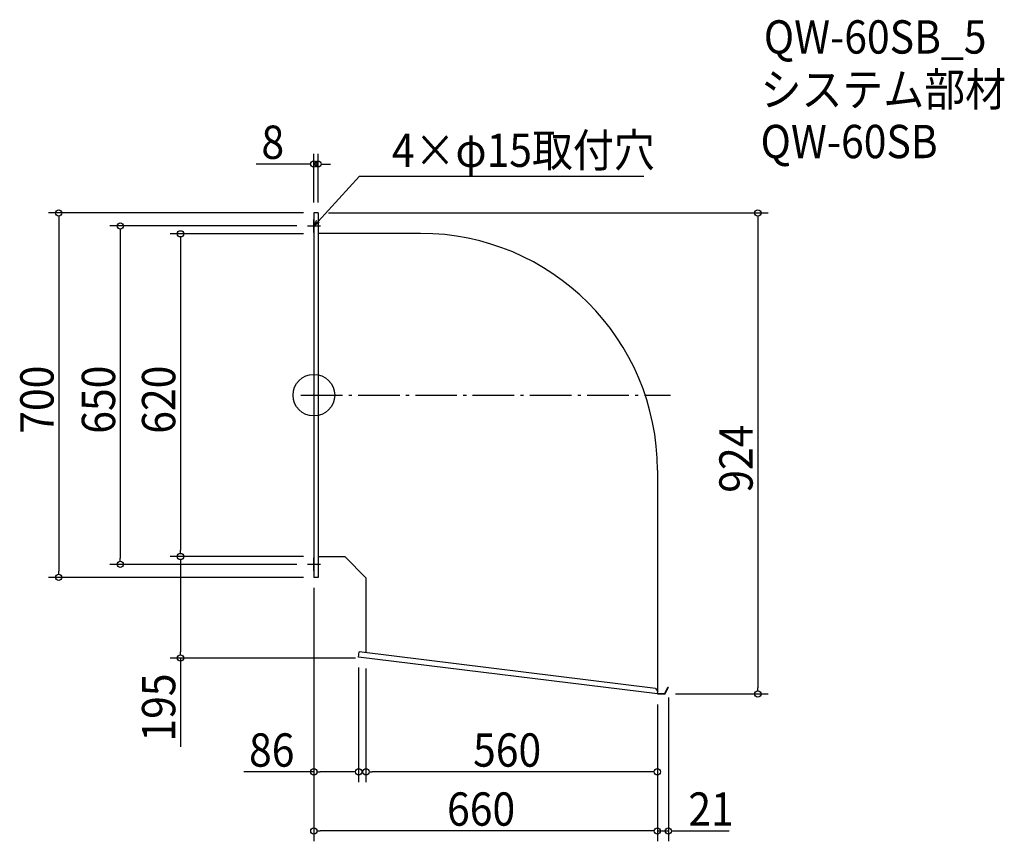
# Model space of a CAD drawing. Extents: x -565 to 1326, y -857 to 721.
import ezdxf

# ---------------------------------------------------------------- set-up
doc = ezdxf.new("R2010")
doc.units = 0
doc.header["$LTSCALE"] = 20
doc.header["$MEASUREMENT"] = 0
doc.header["$PDMODE"] = 3
doc.header["$PDSIZE"] = -2
doc.linetypes.add('DASHDOT', pattern=[5.5, 4, -0.6, 0.3, -0.6])
doc.layers.get('0').update_dxf_attribs({"linetype": 'CONTINUOUS'})
for name, color, linetype in [('ARRANGE', 1, 'CONTINUOUS'), ('BASIS', 6, 'DASHDOT'), ('DETAIL', 5, 'CONTINUOUS'), ('ETC', 61, 'CONTINUOUS'), ('NOTE', 4, 'CONTINUOUS'), ('OUTLINE', 3, 'CONTINUOUS'), ('SIZE', 30, 'CONTINUOUS')]:
    doc.layers.add(name, color=color, linetype=linetype)
doc.styles.get("Standard").update_dxf_attribs({"font": 'SIMPLEX.shx', "width": 0.9, "height": 64, "bigfont": 'BIGFONT.shx'})

# ---------------------------------------------------------------- blocks, each defined once
blk = doc.blocks.new('_OPEN30')
at = {"color": 0, "linetype": 'ByBlock'}
for p, q in [((-1, 0.27), (0, 0)), ((0, 0), (-1, -0.27)), ((0, 0), (-1, 0))]:
    blk.add_line(p, q, dxfattribs=at)
blk = doc.blocks.new('*U72')
at = {"layer": 'NOTE'}
blk.add_lwpolyline([(8.1, 333.8), (87.9, 420.5), (633.7, 420.5)], dxfattribs=at)
at = {"layer": 'NOTE', "xscale": 12, "yscale": 12, "zscale": 12, "rotation": 227.3909883883104}
blk.add_blockref('_OPEN30', (0, 325), dxfattribs=at)
blk = doc.blocks.new('*U73')
at = {"layer": 'NOTE', "width": 0.9}
blk.add_text('4×φ15取付穴', height=64, dxfattribs=at).set_placement((149.9, 438.5))
blk = doc.blocks.new('_DOTBLANK')
at = {"color": 0, "linetype": 'ByBlock'}
blk.add_line((-0.5, 0), (-1, 0), dxfattribs=at)
blk.add_circle((0, 0), 0.5, dxfattribs=at)

msp = doc.modelspace()

# ---------------------------------------------------------------- linework, layer by layer
at = {"layer": 'ARRANGE'}
msp.add_circle((0, 0), 40, dxfattribs=at)
msp.add_point((0, 0), dxfattribs=at)
at = {"layer": 'BASIS'}
msp.add_line((-25, 0), (685, 0), dxfattribs=at)
at = {"layer": 'DETAIL'}
for p, q in [((8, 350), (0, 350)), ((0, 350), (0, -350)), ((8, 350), (8, -350)), ((205, 310.8), (8, 310.8)), ((660, -144.2), (660, -568.3)), ((60, -310.8), (8, -310.8)), ((60, -310.8), (100, -350.8)), ((8, -350), (0, -350)), ((100, -350.8), (100, -494.9)), ((660, -574), (86, -503.3)), ((656.2, -563.5), (87.2, -493.3)), ((656.2, -563.5), (660.6, -569)), ((674.5, -573.2), (680.3, -560.8)), ((675, -574), (681, -561.1)), ((680.3, -560.8), (681, -561.1)), ((660, -574), (660.6, -569)), ((660, -574), (675, -574)), ((660.1, -573.2), (674.5, -573.2))]:
    msp.add_line(p, q, dxfattribs=at)
msp.add_arc((205, -144.2), 455, 0, 90, dxfattribs=at)
at = {"layer": 'NOTE'}
for p, q in [((-12.5, 325), (12.5, 325)), ((0, 312.5), (0, 337.5)), ((0, -337.5), (0, -312.5)), ((12.5, -325), (-12.5, -325))]:
    msp.add_line(p, q, dxfattribs=at)
at = {"layer": 'OUTLINE'}
for p, q in [((8, 350), (0, 350)), ((0, 350), (0, -350)), ((8, 350), (8, -350)), ((205, 310.8), (8, 310.8)), ((660, -144.2), (660, -568.3)), ((60, -310.8), (8, -310.8)), ((60, -310.8), (100, -350.8)), ((8, -350), (0, -350)), ((100, -350.8), (100, -494.9)), ((86, -503.3), (87.2, -493.3)), ((660, -574), (86, -503.3)), ((656.2, -563.5), (87.2, -493.3)), ((656.2, -563.5), (660.6, -569)), ((674.5, -573.2), (680.3, -560.8)), ((675, -574), (681, -561.1)), ((680.3, -560.8), (681, -561.1)), ((660, -574), (660.6, -569)), ((660, -574), (675, -574)), ((660.1, -573.2), (674.5, -573.2))]:
    msp.add_line(p, q, dxfattribs=at)
msp.add_arc((205, -144.2), 455, 0, 90, dxfattribs=at)
at = {"layer": 'SIZE'}
for p, q in [((0, 370), (0, 463.9)), ((8, 370), (8, 463.9)), ((-12, 443.9), (-110.7, 443.9)), ((8, 443.9), (0, 443.9)), ((20, 443.9), (32, 443.9)), ((-20, 350), (-510, 350)), ((28, 350), (873, 350)), ((-490, 338), (-490, -338)), ((-32.5, 325), (-391.8, 325)), ((853, 338), (853, -562)), ((-371.8, 313), (-371.8, -313)), ((-20, 310), (-276.2, 310)), ((-256.2, 298), (-256.2, -298)), ((-20, -310), (-276.2, -310)), ((-20, -310), (-276.2, -310)), ((-32.5, -325), (-391.8, -325)), ((-256.2, -322), (-256.2, -493)), ((-20, -350), (-510, -350)), ((0, -370), (0, -743.7)), ((0, -370), (0, -857.1)), ((80, -505), (-276.2, -505)), ((-256.2, -505), (-256.2, -675.5)), ((86, -523.3), (86, -743.7)), ((100, -525), (100, -743.7)), ((681, -581.1), (681, -857.1)), ((695, -574), (873, -574)), ((660, -594), (660, -857.1)), ((660, -594), (660, -857.1)), ((660, -594), (660, -743.7)), ((0, -723.7), (-134.5, -723.7)), ((74, -723.7), (12, -723.7)), ((648, -723.7), (112, -723.7)), ((648, -837.1), (12, -837.1)), ((648, -837.1), (636, -837.1)), ((660, -837.1), (681, -837.1)), ((693, -837.1), (798, -837.1))]:
    msp.add_line(p, q, dxfattribs=at)

# ---------------------------------------------------------------- block references
for name in ['*U73', '*U72']:
    msp.add_blockref(name, (0, 0))
at = {"layer": 'SIZE', "xscale": 12, "yscale": 12, "zscale": 12}
for p in [(0, 443.9), (86, -723.7), (660, -723.7), (660, -837.1), (660, -837.1)]:
    msp.add_blockref('_DOTBLANK', p, dxfattribs=at)
for p, rotation in [((8, 443.9), 180), ((-490, 350), 90), ((853, 350), 90), ((-371.8, 325), 90), ((-256.2, 310), 90), ((-256.2, -310), 270), ((-371.8, -325), 270), ((-256.2, -310), 90), ((-490, -350), 270), ((-256.2, -505), 270), ((853, -574), 270), ((0, -723.7), 180), ((100, -723.7), 180), ((0, -837.1), 180), ((681, -837.1), 180)]:
    msp.add_blockref('_DOTBLANK', p, dxfattribs=dict(at, rotation=rotation))

# ---------------------------------------------------------------- texts
at = {"layer": 'ETC', "width": 0.9}
for s, p in [('QW-60SB_5', (864.4, 656.2)), ('システム部材', (858.2, 555.3)), ('QW-60SB', (858.2, 455.3))]:
    msp.add_text(s, height=64, dxfattribs=at).set_placement(p)
at = {"layer": 'SIZE', "width": 0.9}
for s, p in [('8', (-100.7, 453.9)), ('86', (-124.5, -713.7)), ('560', (305.9, -713.7)), ('660', (255.9, -827.1)), ('21', (719.5, -827.1))]:
    msp.add_text(s, height=64, dxfattribs=at).set_placement(p)
for s, p in [('700', (-500, -74.1)), ('650', (-381.8, -74.1)), ('620', (-266.2, -74.1)), ('924', (843, -187.4)), ('195', (-266.2, -665.5))]:
    msp.add_text(s, height=64, rotation=90, dxfattribs=at).set_placement(p)

doc.saveas('drawing.dxf')
